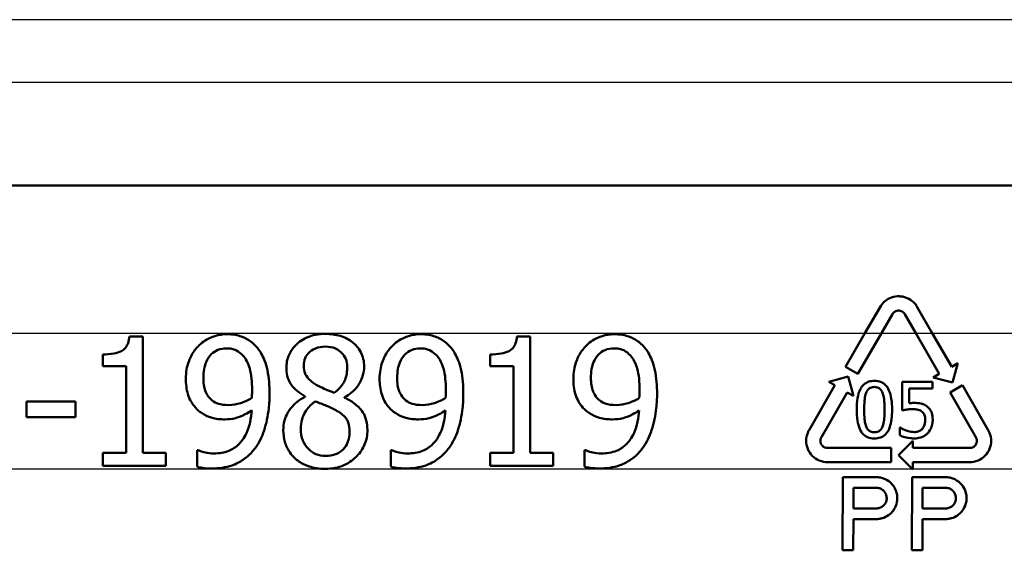
# Paper-space layout 'DF_1' of a CAD drawing. Units: millimetres. Extents: x 0 to 2100, y 0 to 4099.
# Drawn here: x 1137 to 1163, y 1487 to 1501 of the extents above; entities that cross this region are included whole.
import ezdxf

# ---------------------------------------------------------------- set-up
doc = ezdxf.new("R2010")
doc.units = ezdxf.units.MM
doc.header["$LTSCALE"] = 10
doc.layers.add('Visible Edges(ISO)', color=7, linetype='Continuous', lineweight=50)
doc.layers.add('Visible Tangent Edges(ISO)', color=7, linetype='Continuous', lineweight=25)

psp = doc.layouts.new('DF_1')

# ---------------------------------------------------------------- linework, layer by layer
at = {"layer": 'Visible Edges(ISO)'}
for p, q in [((1198.483, 1496.4535), (1084.6106, 1496.4535)), ((1160.1166, 1493.1633), (1159.7068, 1492.4535)), ((1161.5332, 1492.4535), (1161.1234, 1493.1633)), ((1160.1542, 1492.4535), (1160.4522, 1492.9696)), ((1160.7878, 1492.9696), (1161.0858, 1492.4535)), ((1139.764, 1492.3659), (1140.1271, 1492.3659)), ((1140.1271, 1489.2119), (1140.1271, 1492.3659)), ((1150.2697, 1492.3659), (1150.6328, 1492.3659)), ((1150.6328, 1489.2119), (1150.6328, 1492.3659)), ((1159.1821, 1491.5446), (1159.7068, 1492.4535)), ((1160.1542, 1492.4535), (1159.5176, 1491.3509)), ((1161.7223, 1491.3509), (1161.0858, 1492.4535)), ((1161.5332, 1492.4535), (1162.0579, 1491.5446)), ((1139.0408, 1491.878), (1139.0408, 1491.5575)), ((1149.5465, 1491.878), (1149.5465, 1491.5575)), ((1139.6761, 1491.5575), (1139.0408, 1491.5575)), ((1139.6761, 1491.5575), (1139.6761, 1489.2119)), ((1150.1818, 1491.5575), (1149.5465, 1491.5575)), ((1150.1818, 1491.5575), (1150.1818, 1489.2119)), ((1159.5176, 1491.3509), (1159.1821, 1491.5446)), ((1162.0579, 1491.5446), (1162.2257, 1491.6415)), ((1162.2257, 1491.6415), (1162.0839, 1491.1122)), ((1158.7236, 1491.1381), (1159.253, 1491.28)), ((1159.253, 1491.28), (1159.3948, 1490.7506)), ((1161.5545, 1491.254), (1161.7223, 1491.3509)), ((1162.0839, 1491.1122), (1161.5545, 1491.254)), ((1158.1897, 1489.8258), (1158.8914, 1491.0413)), ((1158.8914, 1491.0413), (1158.7236, 1491.1381)), ((1160.7119, 1491.1305), (1161.5348, 1491.1305)), ((1160.7119, 1491.1305), (1160.7119, 1490.3574)), ((1160.9052, 1490.5543), (1160.9052, 1490.9542)), ((1161.5348, 1490.9542), (1160.9052, 1490.9542)), ((1161.5348, 1490.9542), (1161.5348, 1491.1305)), ((1162.013, 1490.8475), (1162.3485, 1491.0413)), ((1162.3485, 1491.0413), (1163.0503, 1489.8258)), ((1144.529, 1490.7379), (1144.529, 1490.7237)), ((1145.5955, 1490.7038), (1145.5955, 1490.718)), ((1159.227, 1490.8475), (1158.5253, 1489.632)), ((1159.3948, 1490.7506), (1159.227, 1490.8475)), ((1162.7147, 1489.632), (1162.013, 1490.8475)), ((1136.976, 1490.5989), (1138.3005, 1490.5989)), ((1136.976, 1490.5989), (1136.976, 1490.1734)), ((1138.3005, 1490.1734), (1138.3005, 1490.5989)), ((1138.3005, 1490.1734), (1136.976, 1490.1734)), ((1160.6499, 1489.8967), (1160.6499, 1489.684)), ((1160.6499, 1489.8967), (1160.6645, 1489.8967)), ((1158.6931, 1489.3414), (1160.4213, 1489.3414)), ((1160.4213, 1488.9539), (1160.4213, 1489.3414)), ((1160.615, 1489.1477), (1161.0025, 1489.5352)), ((1161.0025, 1489.3414), (1161.0025, 1489.5352)), ((1161.0025, 1489.3414), (1162.5469, 1489.3414)), ((1139.0408, 1489.2119), (1139.6761, 1489.2119)), ((1139.0408, 1489.2119), (1139.0408, 1488.8545)), ((1140.1271, 1489.2119), (1140.7482, 1489.2119)), ((1140.7482, 1488.8545), (1140.7482, 1489.2119)), ((1141.5991, 1489.2857), (1141.6218, 1489.2857)), ((1141.5991, 1489.2857), (1141.5991, 1488.8347)), ((1146.852, 1489.2857), (1146.8747, 1489.2857)), ((1146.852, 1489.2857), (1146.852, 1488.8347)), ((1149.5465, 1489.2119), (1150.1818, 1489.2119)), ((1149.5465, 1489.2119), (1149.5465, 1488.8545)), ((1150.6328, 1489.2119), (1151.2539, 1489.2119)), ((1151.2539, 1488.8545), (1151.2539, 1489.2119)), ((1152.1048, 1489.2857), (1152.1275, 1489.2857)), ((1152.1048, 1489.2857), (1152.1048, 1488.8347)), ((1160.9998, 1488.7629), (1160.615, 1489.1477)), ((1140.7482, 1488.8545), (1139.0408, 1488.8545)), ((1151.2539, 1488.8545), (1149.5465, 1488.8545)), ((1160.4213, 1488.9539), (1158.6931, 1488.9539)), ((1160.9998, 1488.7629), (1161.0025, 1488.7602)), ((1161.0025, 1488.7629), (1161.0025, 1488.9539)), ((1162.5469, 1488.9539), (1161.0025, 1488.9539)), ((1161.0025, 1488.7602), (1161.0025, 1488.7629)), ((1159.1076, 1488.5512), (1159.1023, 1486.5671)), ((1160.0183, 1488.5488), (1159.1076, 1488.5512)), ((1160.9836, 1488.5512), (1160.9783, 1486.5671)), ((1161.8949, 1488.5488), (1160.9836, 1488.5512)), ((1159.3925, 1487.703), (1159.394, 1488.2626)), ((1159.394, 1488.2626), (1160.0175, 1488.2609)), ((1161.269, 1487.703), (1161.2705, 1488.2626)), ((1161.2705, 1488.2626), (1161.8941, 1488.2609)), ((1160.016, 1487.7013), (1159.3925, 1487.703)), ((1161.8926, 1487.7013), (1161.269, 1487.703)), ((1159.3894, 1486.5663), (1159.3917, 1487.4151)), ((1159.3917, 1487.4151), (1160.0153, 1487.4134)), ((1161.266, 1486.5663), (1161.2682, 1487.4151)), ((1161.2682, 1487.4151), (1161.8918, 1487.4134)), ((1159.1023, 1486.5671), (1159.3894, 1486.5663)), ((1160.9783, 1486.5671), (1161.266, 1486.5663))]:
    psp.add_line(p, q, dxfattribs=at)
for points, knots in [([(1161.1234, 1493.1633), (1161.1189, 1493.171), (1161.1143, 1493.1786), (1161.0653, 1493.2552), (1161.0077, 1493.3129), (1160.8854, 1493.3943), (1160.8225, 1493.4218), (1160.7205, 1493.4464), (1160.6839, 1493.4516), (1160.6421, 1493.4536), (1160.6375, 1493.4537), (1160.6306, 1493.4539), (1160.6283, 1493.4539), (1160.6242, 1493.454), (1160.6226, 1493.454), (1160.6191, 1493.454), (1160.6173, 1493.454), (1160.613, 1493.4539), (1160.6106, 1493.4539), (1160.6028, 1493.4537), (1160.5975, 1493.4536), (1160.5193, 1493.4498), (1160.4462, 1493.4326), (1160.3264, 1493.3774), (1160.279, 1493.3469), (1160.189, 1493.2677), (1160.1485, 1493.2185), (1160.1166, 1493.1633)], [0, 0, 0, 0, 0.00289045, 0.00289045, 0.02977459, 0.02977459, 0.05281227, 0.05281227, 0.06512691, 0.06512691, 0.06664881, 0.06664881, 0.06741248, 0.06741248, 0.06796801, 0.06796801, 0.06856243, 0.06856243, 0.06935701, 0.06935701, 0.07111291, 0.07111291, 0.09494859, 0.09494859, 0.11225697, 0.11225697, 0.13139865, 0.13139865, 0.13139865, 0.13139865]), ([(1160.4522, 1492.9696), (1160.4537, 1492.9721), (1160.4552, 1492.9746), (1160.4696, 1492.9971), (1160.4858, 1493.0143), (1160.516, 1493.0369), (1160.5285, 1493.0441), (1160.5634, 1493.0595), (1160.5864, 1493.0649), (1160.6115, 1493.0663), (1160.6135, 1493.0664), (1160.6163, 1493.0664), (1160.6171, 1493.0664), (1160.6185, 1493.0665), (1160.619, 1493.0665), (1160.6202, 1493.0665), (1160.6208, 1493.0665), (1160.6222, 1493.0665), (1160.623, 1493.0664), (1160.6254, 1493.0664), (1160.6271, 1493.0663), (1160.6498, 1493.0653), (1160.6704, 1493.0609), (1160.7087, 1493.0462), (1160.7263, 1493.0359), (1160.7602, 1493.0084), (1160.7758, 1492.9904), (1160.7878, 1492.9696)], [0, 0, 0, 0, 0.000884298, 0.000884298, 0.008060436, 0.008060436, 0.012577802, 0.012577802, 0.020136933, 0.020136933, 0.02080674, 0.02080674, 0.021065026, 0.021065026, 0.021250532, 0.021250532, 0.02144682, 0.02144682, 0.021705434, 0.021705434, 0.022262135, 0.022262135, 0.029206885, 0.029206885, 0.035928957, 0.035928957, 0.043592287, 0.043592287, 0.043592287, 0.043592287]), ([(1139.764, 1492.3659), (1139.7591, 1492.3038), (1139.7482, 1492.2402), (1139.711, 1492.1357), (1139.6886, 1492.0925), (1139.6219, 1492.0114), (1139.5834, 1491.9859), (1139.4864, 1491.9347), (1139.4125, 1491.9142), (1139.2448, 1491.8838), (1139.1394, 1491.878), (1139.0408, 1491.878)], [-0.084655072, -0.084655072, -0.084655072, -0.084655072, -0.072142176, -0.072142176, -0.062388403, -0.062388403, -0.051071181, -0.051071181, -0.029608227, -0.029608227, 0, 0, 0, 0]), ([(1142.4075, 1492.4255), (1142.2965, 1492.4255), (1142.1881, 1492.4083), (1141.9984, 1492.3495), (1141.8874, 1492.3056), (1141.7224, 1492.1909), (1141.6711, 1492.1465), (1141.6247, 1492.0964)], [-0.11077313, -0.11077313, -0.11077313, -0.11077313, -0.06029601, -0.06029601, -0.02048333, -0.02048333, 0, 0, 0, 0]), ([(1143.1846, 1492.1106), (1143.1117, 1492.1878), (1143.0286, 1492.2517), (1142.858, 1492.343), (1142.7587, 1492.3839), (1142.5551, 1492.4198), (1142.4813, 1492.4255), (1142.4075, 1492.4255)], [-0.11056067, -0.11056067, -0.11056067, -0.11056067, -0.06205392, -0.06205392, -0.02217001, -0.02217001, 0, 0, 0, 0]), ([(1145.0764, 1492.434), (1144.9871, 1492.434), (1144.8977, 1492.4265), (1144.7286, 1492.3931), (1144.6496, 1492.3688), (1144.4272, 1492.269), (1144.3265, 1492.1826), (1144.1861, 1492.0367), (1144.1266, 1491.9492), (1144.0409, 1491.7423), (1144.0213, 1491.6288), (1144.0213, 1491.5122)], [-0.12653077, -0.12653077, -0.12653077, -0.12653077, -0.11059395, -0.11059395, -0.09581259, -0.09581259, -0.06718632, -0.06718632, -0.03498256, -0.03498256, 0, 0, 0, 0]), ([(1146.1287, 1491.5434), (1146.1287, 1491.6139), (1146.1217, 1491.684), (1146.0908, 1491.8179), (1146.0681, 1491.8803), (1145.9722, 1492.0644), (1145.8854, 1492.1474), (1145.7272, 1492.2794), (1145.613, 1492.3387), (1145.3553, 1492.4181), (1145.2153, 1492.434), (1145.0764, 1492.434)], [-0.12590124, -0.12590124, -0.12590124, -0.12590124, -0.11458007, -0.11458007, -0.10383716, -0.10383716, -0.08120836, -0.08120836, -0.04183413, -0.04183413, 0, 0, 0, 0]), ([(1147.6603, 1492.4255), (1147.5492, 1492.4255), (1147.4404, 1492.4082), (1147.2501, 1492.3491), (1147.1389, 1492.305), (1146.9745, 1492.1903), (1146.9236, 1492.1461), (1146.8775, 1492.0964)], [-0.11127976, -0.11127976, -0.11127976, -0.11127976, -0.06050815, -0.06050815, -0.0204118, -0.0204118, 0, 0, 0, 0]), ([(1148.4375, 1492.1106), (1148.3642, 1492.1882), (1148.2808, 1492.2522), (1148.1087, 1492.344), (1148.009, 1492.3846), (1147.8066, 1492.4199), (1147.7335, 1492.4255), (1147.6603, 1492.4255)], [-0.11046493, -0.11046493, -0.11046493, -0.11046493, -0.06232664, -0.06232664, -0.02218021, -0.02218021, 0, 0, 0, 0]), ([(1150.2697, 1492.3659), (1150.2648, 1492.3047), (1150.2542, 1492.2423), (1150.2179, 1492.1383), (1150.1957, 1492.0948), (1150.1288, 1492.0122), (1150.0899, 1491.9866), (1149.9927, 1491.9345), (1149.9161, 1491.9136), (1149.7475, 1491.8836), (1149.6438, 1491.878), (1149.5465, 1491.878)], [-0.083936088, -0.083936088, -0.083936088, -0.083936088, -0.072374909, -0.072374909, -0.063155646, -0.063155646, -0.052205509, -0.052205509, -0.029714052, -0.029714052, 0, 0, 0, 0]), ([(1152.9132, 1492.4255), (1152.8014, 1492.4255), (1152.692, 1492.408), (1152.5005, 1492.3481), (1152.3892, 1492.3039), (1152.2253, 1492.1885), (1152.1756, 1492.1452), (1152.1303, 1492.0964)], [-0.11365451, -0.11365451, -0.11365451, -0.11365451, -0.06136204, -0.06136204, -0.02022599, -0.02022599, 0, 0, 0, 0]), ([(1153.6903, 1492.1106), (1153.6163, 1492.189), (1153.5321, 1492.2533), (1153.3573, 1492.346), (1153.2567, 1492.386), (1153.0562, 1492.4201), (1152.9847, 1492.4255), (1152.9132, 1492.4255)], [-0.11100073, -0.11100073, -0.11100073, -0.11100073, -0.06311217, -0.06311217, -0.02219696, -0.02219696, 0, 0, 0, 0]), ([(1141.6247, 1492.0964), (1141.5452, 1492.0126), (1141.4807, 1491.918), (1141.3858, 1491.7263), (1141.3411, 1491.6136), (1141.3019, 1491.383), (1141.2957, 1491.3002), (1141.2957, 1491.2172)], [-0.12338685, -0.12338685, -0.12338685, -0.12338685, -0.07017088, -0.07017088, -0.0248963, -0.0248963, 0, 0, 0, 0]), ([(1141.7722, 1491.237), (1141.7722, 1491.3182), (1141.7777, 1491.4008), (1141.804, 1491.5498), (1141.8227, 1491.6181), (1141.8916, 1491.7761), (1141.9414, 1491.8376), (1142.0366, 1491.9315), (1142.0949, 1491.9707), (1142.2386, 1492.0296), (1142.321, 1492.0426), (1142.4046, 1492.0426)], [-0.092711427, -0.092711427, -0.092711427, -0.092711427, -0.077938045, -0.077938045, -0.065192443, -0.065192443, -0.046580701, -0.046580701, -0.025099578, -0.025099578, 0, 0, 0, 0]), ([(1142.4046, 1492.0426), (1142.4503, 1492.0426), (1142.4956, 1492.0383), (1142.5738, 1492.0218), (1142.6191, 1492.0095), (1142.7329, 1491.9536), (1142.7932, 1491.9008), (1142.8443, 1491.844)], [-0.058058022, -0.058058022, -0.058058022, -0.058058022, -0.038010156, -0.038010156, -0.022932743, -0.022932743, 0, 0, 0, 0]), ([(1143.5647, 1490.8144), (1143.5647, 1491.0216), (1143.5508, 1491.244), (1143.4634, 1491.6511), (1143.3988, 1491.7945), (1143.296, 1491.9753), (1143.2449, 1492.0466), (1143.1846, 1492.1106)], [-0.098253112, -0.098253112, -0.098253112, -0.098253112, -0.062412184, -0.062412184, -0.026374021, -0.026374021, 0, 0, 0, 0]), ([(1144.4922, 1491.5661), (1144.4922, 1491.6388), (1144.5033, 1491.7109), (1144.5544, 1491.8334), (1144.5874, 1491.8821), (1144.6648, 1491.9587), (1144.7219, 1492.0055), (1144.8918, 1492.0745), (1144.9825, 1492.0879), (1145.0736, 1492.0879)], [-0.13031045, -0.13031045, -0.13031045, -0.13031045, -0.08913507, -0.08913507, -0.05516984, -0.05516984, -0.02743347, -0.02743347, 0, 0, 0, 0]), ([(1145.0736, 1492.0879), (1145.1688, 1492.0879), (1145.2651, 1492.0744), (1145.4361, 1492.0018), (1145.488, 1491.9552), (1145.5653, 1491.8755), (1145.6024, 1491.8204), (1145.657, 1491.6878), (1145.6692, 1491.6135), (1145.6692, 1491.5377)], [-0.06992669, -0.06992669, -0.06992669, -0.06992669, -0.0561362, -0.0561362, -0.043041938, -0.043041938, -0.022755965, -0.022755965, 0, 0, 0, 0]), ([(1146.8775, 1492.0964), (1146.7979, 1492.0125), (1146.7333, 1491.9176), (1146.6379, 1491.7246), (1146.5934, 1491.6116), (1146.5547, 1491.3819), (1146.5485, 1491.2996), (1146.5485, 1491.2172)], [-0.12264183, -0.12264183, -0.12264183, -0.12264183, -0.06991712, -0.06991712, -0.02472312, -0.02472312, 0, 0, 0, 0]), ([(1147.025, 1491.237), (1147.025, 1491.3175), (1147.0304, 1491.3994), (1147.0562, 1491.5472), (1147.0746, 1491.615), (1147.1418, 1491.7714), (1147.1906, 1491.8336), (1147.2875, 1491.9301), (1147.3461, 1491.9697), (1147.4904, 1492.0294), (1147.5734, 1492.0426), (1147.6575, 1492.0426)], [-0.095647829, -0.095647829, -0.095647829, -0.095647829, -0.08011517, -0.08011517, -0.066690399, -0.066690399, -0.047235786, -0.047235786, -0.025492124, -0.025492124, 0, 0, 0, 0]), ([(1147.6575, 1492.0426), (1147.703, 1492.0426), (1147.7482, 1492.0383), (1147.8258, 1492.022), (1147.8711, 1492.0098), (1147.9852, 1491.954), (1148.0457, 1491.9011), (1148.0971, 1491.844)], [-0.058852226, -0.058852226, -0.058852226, -0.058852226, -0.038402387, -0.038402387, -0.023179421, -0.023179421, 0, 0, 0, 0]), ([(1148.8175, 1490.8144), (1148.8175, 1491.0223), (1148.8035, 1491.2454), (1148.7155, 1491.6537), (1148.6503, 1491.7976), (1148.5475, 1491.9771), (1148.4969, 1492.0475), (1148.4375, 1492.1106)], [-0.098169835, -0.098169835, -0.098169835, -0.098169835, -0.062276973, -0.062276973, -0.026164769, -0.026164769, 0, 0, 0, 0]), ([(1152.1303, 1492.0964), (1152.0505, 1492.0122), (1151.9855, 1491.9168), (1151.8885, 1491.7197), (1151.8448, 1491.6061), (1151.8073, 1491.3787), (1151.8013, 1491.298), (1151.8013, 1491.2172)], [-0.12046895, -0.12046895, -0.12046895, -0.12046895, -0.06917738, -0.06917738, -0.02425345, -0.02425345, 0, 0, 0, 0]), ([(1152.2778, 1491.237), (1152.2778, 1491.3158), (1152.283, 1491.3958), (1152.3076, 1491.5407), (1152.3252, 1491.6073), (1152.3743, 1491.7259), (1152.4139, 1491.8024), (1152.5358, 1491.9267), (1152.5948, 1491.9674), (1152.7408, 1492.0291), (1152.8251, 1492.0426), (1152.9103, 1492.0426)], [-0.15393994, -0.15393994, -0.15393994, -0.15393994, -0.11407812, -0.11407812, -0.07947315, -0.07947315, -0.04883993, -0.04883993, -0.02644522, -0.02644522, 0, 0, 0, 0]), ([(1152.9103, 1492.0426), (1152.9555, 1492.0426), (1153.0004, 1492.0384), (1153.0842, 1492.0209), (1153.1271, 1492.0081), (1153.2368, 1491.9549), (1153.2979, 1491.9019), (1153.3499, 1491.844)], [-0.053037112, -0.053037112, -0.053037112, -0.053037112, -0.037579453, -0.037579453, -0.023738851, -0.023738851, 0, 0, 0, 0]), ([(1154.0704, 1490.8144), (1154.0704, 1491.0238), (1154.0562, 1491.2484), (1153.9667, 1491.6591), (1153.9003, 1491.8038), (1153.7976, 1491.9809), (1153.748, 1492.0493), (1153.6903, 1492.1106)], [-0.098093168, -0.098093168, -0.098093168, -0.098093168, -0.062039327, -0.062039327, -0.025732808, -0.025732808, 0, 0, 0, 0]), ([(1142.8443, 1491.844), (1142.8858, 1491.8004), (1142.9198, 1491.7499), (1142.9851, 1491.6254), (1143.0098, 1491.5529), (1143.0752, 1491.3282), (1143.091, 1491.1216), (1143.091, 1490.9194)], [-0.095019863, -0.095019863, -0.095019863, -0.095019863, -0.080292676, -0.080292676, -0.060661284, -0.060661284, 0, 0, 0, 0]), ([(1148.0971, 1491.844), (1148.1386, 1491.8005), (1148.1726, 1491.7499), (1148.238, 1491.6254), (1148.2626, 1491.5529), (1148.3281, 1491.3282), (1148.3439, 1491.1216), (1148.3439, 1490.9194)], [-0.095022317, -0.095022317, -0.095022317, -0.095022317, -0.080288448, -0.080288448, -0.06066992, -0.06066992, 0, 0, 0, 0]), ([(1153.3499, 1491.844), (1153.3913, 1491.8006), (1153.4254, 1491.7501), (1153.4978, 1491.6121), (1153.5222, 1491.5297), (1153.5809, 1491.3282), (1153.5967, 1491.1217), (1153.5967, 1490.9194)], [-0.079263056, -0.079263056, -0.079263056, -0.079263056, -0.072054365, -0.072054365, -0.060704399, -0.060704399, 0, 0, 0, 0]), ([(1144.0213, 1491.5122), (1144.0213, 1491.4441), (1144.0275, 1491.3757), (1144.0555, 1491.2486), (1144.0758, 1491.1903), (1144.1291, 1491.0884), (1144.1851, 1490.9956), (1144.3798, 1490.8316), (1144.4537, 1490.7818), (1144.529, 1490.7379)], [-0.1996262, -0.1996262, -0.1996262, -0.1996262, -0.13513867, -0.13513867, -0.07646253, -0.07646253, -0.02623124, -0.02623124, 0, 0, 0, 0]), ([(1144.8269, 1491.0555), (1144.7538, 1491.0976), (1144.6831, 1491.1487), (1144.5706, 1491.2702), (1144.5442, 1491.322), (1144.5028, 1491.4241), (1144.4922, 1491.4948), (1144.4922, 1491.5661)], [-0.045233774, -0.045233774, -0.045233774, -0.045233774, -0.033060658, -0.033060658, -0.021371531, -0.021371531, 0, 0, 0, 0]), ([(1145.6692, 1491.5377), (1145.6692, 1491.4198), (1145.6526, 1491.3024), (1145.5936, 1491.1481), (1145.5766, 1491.1154), (1145.4987, 1490.9896), (1145.4106, 1490.9061), (1145.3204, 1490.8371)], [-0.069692967, -0.069692967, -0.069692967, -0.069692967, -0.04434795, -0.04434795, -0.034176098, -0.034176098, 0, 0, 0, 0]), ([(1145.5955, 1490.718), (1145.664, 1490.7526), (1145.7286, 1490.7938), (1145.8447, 1490.8892), (1145.8953, 1490.9419), (1146.0059, 1491.0899), (1146.0644, 1491.2026), (1146.1181, 1491.3934), (1146.1287, 1491.4677), (1146.1287, 1491.5434)], [-0.10929644, -0.10929644, -0.10929644, -0.10929644, -0.08385845, -0.08385845, -0.05950749, -0.05950749, -0.02270658, -0.02270658, 0, 0, 0, 0]), ([(1141.2957, 1491.2172), (1141.2957, 1491.0772), (1141.3105, 1490.9338), (1141.3966, 1490.6494), (1141.4628, 1490.5479), (1141.5637, 1490.4211), (1141.6167, 1490.3694), (1141.6757, 1490.3238)], [-0.072030757, -0.072030757, -0.072030757, -0.072030757, -0.048616432, -0.048616432, -0.022377492, -0.022377492, 0, 0, 0, 0]), ([(1142.0104, 1490.6272), (1141.97, 1490.6603), (1141.9337, 1490.6976), (1141.8722, 1490.7807), (1141.8477, 1490.8251), (1141.8044, 1490.9343), (1141.7722, 1491.0433), (1141.7722, 1491.237)], [-0.14860895, -0.14860895, -0.14860895, -0.14860895, -0.10286525, -0.10286525, -0.05813197, -0.05813197, 0, 0, 0, 0]), ([(1146.5485, 1491.2172), (1146.5485, 1491.0762), (1146.5635, 1490.9318), (1146.6506, 1490.6472), (1146.7169, 1490.5461), (1146.8175, 1490.4202), (1146.8701, 1490.3689), (1146.9286, 1490.3238)], [-0.072065642, -0.072065642, -0.072065642, -0.072065642, -0.048473291, -0.048473291, -0.022285307, -0.022285307, 0, 0, 0, 0]), ([(1147.2632, 1490.6272), (1147.2228, 1490.6603), (1147.1866, 1490.6976), (1147.1165, 1490.7923), (1147.0946, 1490.8401), (1147.0394, 1490.9794), (1147.025, 1491.1078), (1147.025, 1491.237)], [-0.059995883, -0.059995883, -0.059995883, -0.059995883, -0.050570582, -0.050570582, -0.038766499, -0.038766499, 0, 0, 0, 0]), ([(1151.8013, 1491.2172), (1151.8013, 1491.0738), (1151.8169, 1490.927), (1151.9063, 1490.6413), (1151.9733, 1490.541), (1152.0726, 1490.418), (1152.1243, 1490.3679), (1152.1814, 1490.3238)], [-0.071701421, -0.071701421, -0.071701421, -0.071701421, -0.047964669, -0.047964669, -0.022057721, -0.022057721, 0, 0, 0, 0]), ([(1152.5161, 1490.6272), (1152.4758, 1490.6602), (1152.4395, 1490.6975), (1152.3693, 1490.7923), (1152.3474, 1490.8401), (1152.2923, 1490.9792), (1152.2778, 1491.1076), (1152.2778, 1491.237)], [-0.060131228, -0.060131228, -0.060131228, -0.060131228, -0.05065757, -0.05065757, -0.038823919, -0.038823919, 0, 0, 0, 0]), ([(1159.9631, 1491.1609), (1159.9124, 1491.1609), (1159.8612, 1491.1548), (1159.7658, 1491.125), (1159.7227, 1491.1026), (1159.6336, 1491.0285), (1159.6026, 1490.9798), (1159.5435, 1490.8688), (1159.5199, 1490.7798), (1159.4887, 1490.5925), (1159.483, 1490.4829), (1159.483, 1490.3793)], [-0.088828989, -0.088828989, -0.088828989, -0.088828989, -0.078895239, -0.078895239, -0.069451633, -0.069451633, -0.057028152, -0.057028152, -0.031092611, -0.031092611, 0, 0, 0, 0]), ([(1160.442, 1490.3805), (1160.442, 1490.4785), (1160.4366, 1490.5807), (1160.4088, 1490.7542), (1160.3893, 1490.8327), (1160.3294, 1490.9692), (1160.2977, 1491.0113), (1160.237, 1491.0765), (1160.1965, 1491.1051), (1160.0914, 1491.151), (1160.0271, 1491.1609), (1159.9631, 1491.1609)], [-0.077208094, -0.077208094, -0.077208094, -0.077208094, -0.061447922, -0.061447922, -0.0488948, -0.0488948, -0.037125076, -0.037125076, -0.020974749, -0.020974749, 0, 0, 0, 0]), ([(1143.091, 1490.9194), (1143.091, 1490.8769), (1143.0903, 1490.8328), (1143.088, 1490.7856), (1143.0855, 1490.734), (1143.0825, 1490.6981)], [-0.10687372, -0.10687372, -0.10687372, -0.10687372, -0.01077902, -0.01077902, 0, 0, 0, 0]), ([(1145.3204, 1490.8371), (1145.2013, 1490.8759), (1145.091, 1490.9265), (1144.9856, 1490.9752), (1144.8888, 1491.0208), (1144.8269, 1491.0555)], [-0.036027218, -0.036027218, -0.036027218, -0.036027218, -0.021354211, -0.021354211, 0, 0, 0, 0]), ([(1148.3439, 1490.9194), (1148.3439, 1490.8769), (1148.3431, 1490.8328), (1148.3408, 1490.7856), (1148.3383, 1490.734), (1148.3354, 1490.6981)], [-0.10687511, -0.10687511, -0.10687511, -0.10687511, -0.01077987, -0.01077987, 0, 0, 0, 0]), ([(1153.5967, 1490.9194), (1153.5967, 1490.8769), (1153.5959, 1490.8328), (1153.5934, 1490.7797), (1153.591, 1490.7322), (1153.5882, 1490.6981)], [-0.051111959, -0.051111959, -0.051111959, -0.051111959, -0.010252153, -0.010252153, 0, 0, 0, 0]), ([(1159.7395, 1490.8363), (1159.7533, 1490.8709), (1159.7717, 1490.9032), (1159.8208, 1490.9552), (1159.8447, 1490.9683), (1159.894, 1490.9894), (1159.9289, 1490.9943), (1159.9631, 1490.9943)], [-0.02353997, -0.02353997, -0.02353997, -0.02353997, -0.017311385, -0.017311385, -0.011227362, -0.011227362, 0, 0, 0, 0]), ([(1159.9631, 1490.9943), (1159.9973, 1490.9943), (1160.0323, 1490.9894), (1160.0786, 1490.9692), (1160.1028, 1490.9565), (1160.1519, 1490.9039), (1160.1697, 1490.8725), (1160.1831, 1490.8387)], [-0.047757218, -0.047757218, -0.047757218, -0.047757218, -0.022555893, -0.022555893, -0.011034404, -0.011034404, 0, 0, 0, 0]), ([(1142.4557, 1490.5053), (1142.3419, 1490.5053), (1142.2435, 1490.519), (1142.1163, 1490.5565), (1142.0605, 1490.5865), (1142.0104, 1490.6272)], [-0.039823939, -0.039823939, -0.039823939, -0.039823939, -0.019364637, -0.019364637, 0, 0, 0, 0]), ([(1143.0825, 1490.6981), (1143.0377, 1490.668), (1142.9905, 1490.6418), (1142.876, 1490.5888), (1142.8173, 1490.5693), (1142.6746, 1490.5261), (1142.5649, 1490.5053), (1142.4557, 1490.5053)], [-0.053768265, -0.053768265, -0.053768265, -0.053768265, -0.044784955, -0.044784955, -0.032789788, -0.032789788, 0, 0, 0, 0]), ([(1143.179, 1489.3452), (1143.283, 1489.4865), (1143.359, 1489.6473), (1143.4782, 1490.0026), (1143.5198, 1490.2113), (1143.5576, 1490.5442), (1143.5647, 1490.6792), (1143.5647, 1490.8144)], [-0.15331531, -0.15331531, -0.15331531, -0.15331531, -0.10052282, -0.10052282, -0.04055588, -0.04055588, 0, 0, 0, 0]), ([(1144.529, 1490.7237), (1144.4504, 1490.6851), (1144.3755, 1490.6393), (1144.2425, 1490.5337), (1144.1848, 1490.4759), (1144.0869, 1490.3479), (1144.0136, 1490.2367), (1143.9473, 1489.9972), (1143.9363, 1489.9102), (1143.9363, 1489.8217)], [-0.17790984, -0.17790984, -0.17790984, -0.17790984, -0.12454144, -0.12454144, -0.07455319, -0.07455319, -0.02652692, -0.02652692, 0, 0, 0, 0]), ([(1146.2166, 1489.8302), (1146.2166, 1489.9176), (1146.208, 1490.0057), (1146.1672, 1490.1664), (1146.1378, 1490.2385), (1146.029, 1490.4117), (1145.9354, 1490.4949), (1145.7734, 1490.613), (1145.6855, 1490.6622), (1145.5955, 1490.7038)], [-0.10031127, -0.10031127, -0.10031127, -0.10031127, -0.07924682, -0.07924682, -0.06033391, -0.06033391, -0.02986754, -0.02986754, 0, 0, 0, 0]), ([(1147.7085, 1490.5053), (1147.5934, 1490.5053), (1147.4958, 1490.5193), (1147.3697, 1490.5562), (1147.3137, 1490.5863), (1147.2632, 1490.6272)], [-0.039759553, -0.039759553, -0.039759553, -0.039759553, -0.019598976, -0.019598976, 0, 0, 0, 0]), ([(1148.3354, 1490.6981), (1148.2905, 1490.6679), (1148.2433, 1490.6418), (1148.1288, 1490.5888), (1148.0701, 1490.5693), (1147.9274, 1490.5261), (1147.8178, 1490.5053), (1147.7085, 1490.5053)], [-0.054300979, -0.054300979, -0.054300979, -0.054300979, -0.045233654, -0.045233654, -0.033118745, -0.033118745, 0, 0, 0, 0]), ([(1148.4318, 1489.3452), (1148.5361, 1489.487), (1148.6124, 1489.6484), (1148.7318, 1490.0054), (1148.7734, 1490.215), (1148.8106, 1490.5475), (1148.8175, 1490.6809), (1148.8175, 1490.8144)], [-0.1536679, -0.1536679, -0.1536679, -0.1536679, -0.10040699, -0.10040699, -0.0400584, -0.0400584, 0, 0, 0, 0]), ([(1152.9614, 1490.5053), (1152.8431, 1490.5053), (1152.747, 1490.5201), (1152.6242, 1490.5554), (1152.5673, 1490.5856), (1152.5161, 1490.6272)], [-0.039499627, -0.039499627, -0.039499627, -0.039499627, -0.020192251, -0.020192251, 0, 0, 0, 0]), ([(1153.5882, 1490.6981), (1153.5433, 1490.6679), (1153.496, 1490.6417), (1153.3816, 1490.5888), (1153.3229, 1490.5693), (1153.1802, 1490.526), (1153.0706, 1490.5053), (1152.9614, 1490.5053)], [-0.055523608, -0.055523608, -0.055523608, -0.055523608, -0.046263921, -0.046263921, -0.03387523, -0.03387523, 0, 0, 0, 0]), ([(1153.6846, 1489.3452), (1153.7896, 1489.4878), (1153.8663, 1489.6505), (1153.9861, 1490.0112), (1154.0276, 1490.2224), (1154.0638, 1490.5542), (1154.0704, 1490.6842), (1154.0704, 1490.8144)], [-0.15441132, -0.15441132, -0.15441132, -0.15441132, -0.10017892, -0.10017892, -0.03905728, -0.03905728, 0, 0, 0, 0]), ([(1159.6872, 1490.3793), (1159.6872, 1490.5313), (1159.6958, 1490.6239), (1159.7065, 1490.72), (1159.7181, 1490.7824), (1159.7395, 1490.8363)], [-0.029130725, -0.029130725, -0.029130725, -0.029130725, -0.017607069, -0.017607069, 0, 0, 0, 0]), ([(1160.1831, 1490.8387), (1160.1877, 1490.8272), (1160.1918, 1490.8154), (1160.2154, 1490.7399), (1160.2236, 1490.6731), (1160.2316, 1490.5854), (1160.234, 1490.5471), (1160.2363, 1490.4883), (1160.2369, 1490.4671), (1160.2377, 1490.4242), (1160.2378, 1490.4023), (1160.2378, 1490.3805)], [-0.042136154, -0.042136154, -0.042136154, -0.042136154, -0.039303062, -0.039303062, -0.024199339, -0.024199339, -0.012877659, -0.012877659, -0.006548688, -0.006548688, 0, 0, 0, 0]), ([(1143.0797, 1490.3606), (1143.0658, 1490.1496), (1143.0258, 1489.9313), (1142.8684, 1489.5935), (1142.7908, 1489.5023), (1142.6554, 1489.3673), (1142.5632, 1489.3062), (1142.3318, 1489.2123), (1142.1956, 1489.1921), (1142.0586, 1489.1921)], [-0.12946871, -0.12946871, -0.12946871, -0.12946871, -0.09848159, -0.09848159, -0.07493901, -0.07493901, -0.04109884, -0.04109884, 0, 0, 0, 0]), ([(1142.3508, 1490.1167), (1142.448, 1490.1167), (1142.5448, 1490.1269), (1142.6984, 1490.1651), (1142.7874, 1490.1927), (1142.9648, 1490.2862), (1143.0234, 1490.3223), (1143.0797, 1490.3606)], [-0.12348083, -0.12348083, -0.12348083, -0.12348083, -0.06018902, -0.06018902, -0.02045214, -0.02045214, 0, 0, 0, 0]), ([(1144.4099, 1489.8558), (1144.4099, 1489.9465), (1144.4209, 1490.0364), (1144.4621, 1490.1781), (1144.4927, 1490.2627), (1144.6224, 1490.4555), (1144.7089, 1490.5378), (1144.8098, 1490.6045)], [-0.12303991, -0.12303991, -0.12303991, -0.12303991, -0.06979133, -0.06979133, -0.03639419, -0.03639419, 0, 0, 0, 0]), ([(1144.8098, 1490.6045), (1144.9099, 1490.5639), (1145.01, 1490.5235), (1145.1784, 1490.4573), (1145.2593, 1490.4227), (1145.3232, 1490.3862)], [-0.054932945, -0.054932945, -0.054932945, -0.054932945, -0.022169297, -0.022169297, 0, 0, 0, 0]), ([(1145.3232, 1490.3862), (1145.4288, 1490.329), (1145.5326, 1490.2612), (1145.6382, 1490.1482), (1145.6711, 1490.1028), (1145.7248, 1489.9567), (1145.7345, 1489.869), (1145.7345, 1489.7849)], [-0.091082438, -0.091082438, -0.091082438, -0.091082438, -0.046654488, -0.046654488, -0.025228518, -0.025228518, 0, 0, 0, 0]), ([(1148.3325, 1490.3606), (1148.3188, 1490.1516), (1148.2794, 1489.9358), (1148.1245, 1489.5985), (1148.0472, 1489.5066), (1147.9116, 1489.3697), (1147.8191, 1489.3078), (1147.5865, 1489.2126), (1147.4493, 1489.1921), (1147.3115, 1489.1921)], [-0.13064592, -0.13064592, -0.13064592, -0.13064592, -0.09985957, -0.09985957, -0.07607191, -0.07607191, -0.04175778, -0.04175778, 0, 0, 0, 0]), ([(1147.6036, 1490.1167), (1147.7012, 1490.1167), (1147.7983, 1490.1269), (1147.952, 1490.1654), (1148.0415, 1490.1931), (1148.2189, 1490.287), (1148.2768, 1490.3226), (1148.3325, 1490.3606)], [-0.12543404, -0.12543404, -0.12543404, -0.12543404, -0.06077336, -0.06077336, -0.02040127, -0.02040127, 0, 0, 0, 0]), ([(1153.5854, 1490.3606), (1153.5718, 1490.1541), (1153.5333, 1489.9419), (1153.3819, 1489.6055), (1153.3049, 1489.5125), (1153.1696, 1489.3737), (1153.0774, 1489.311), (1152.8435, 1489.2132), (1152.7042, 1489.1921), (1152.5643, 1489.1921)], [-0.13311615, -0.13311615, -0.13311615, -0.13311615, -0.10248284, -0.10248284, -0.07824387, -0.07824387, -0.04331232, -0.04331232, 0, 0, 0, 0]), ([(1152.8564, 1490.1167), (1152.9547, 1490.1167), (1153.0525, 1490.1271), (1153.2066, 1490.166), (1153.2969, 1490.194), (1153.4743, 1490.2886), (1153.5309, 1490.3235), (1153.5854, 1490.3606)], [-0.1297219, -0.1297219, -0.1297219, -0.1297219, -0.06205871, -0.06205871, -0.02029841, -0.02029841, 0, 0, 0, 0]), ([(1159.483, 1490.3793), (1159.483, 1490.2806), (1159.4884, 1490.1774), (1159.5162, 1490.0032), (1159.5357, 1489.9243), (1159.5948, 1489.7906), (1159.6257, 1489.7489), (1159.6878, 1489.6827), (1159.7284, 1489.6544), (1159.8339, 1489.6086), (1159.8988, 1489.5989), (1159.9631, 1489.5989)], [-0.080545288, -0.080545288, -0.080545288, -0.080545288, -0.063179606, -0.063179606, -0.049457517, -0.049457517, -0.03712255, -0.03712255, -0.021079682, -0.021079682, 0, 0, 0, 0]), ([(1159.7382, 1489.9271), (1159.708, 1490.0061), (1159.7, 1490.0822), (1159.6892, 1490.1991), (1159.6872, 1490.2957), (1159.6872, 1490.3793)], [-0.035038697, -0.035038697, -0.035038697, -0.035038697, -0.02505856, -0.02505856, 0, 0, 0, 0]), ([(1159.9631, 1489.5989), (1160.0177, 1489.5989), (1160.0725, 1489.6059), (1160.1706, 1489.6401), (1160.2128, 1489.6643), (1160.2984, 1489.7411), (1160.3294, 1489.7917), (1160.3844, 1489.9043), (1160.4058, 1489.9861), (1160.4274, 1490.1145), (1160.4329, 1490.1648), (1160.4404, 1490.2696), (1160.442, 1490.3254), (1160.442, 1490.3805)], [-0.092960833, -0.092960833, -0.092960833, -0.092960833, -0.080685646, -0.080685646, -0.069767694, -0.069767694, -0.055697108, -0.055697108, -0.031507287, -0.031507287, -0.016534847, -0.016534847, 0, 0, 0, 0]), ([(1160.2378, 1490.3805), (1160.2378, 1490.2345), (1160.2298, 1490.1476), (1160.2177, 1490.0425), (1160.2059, 1489.9782), (1160.1843, 1489.9234)], [-0.031887852, -0.031887852, -0.031887852, -0.031887852, -0.017874911, -0.017874911, 0, 0, 0, 0]), ([(1160.7119, 1490.3574), (1160.7428, 1490.3642), (1160.7787, 1490.3705), (1160.8569, 1490.3834), (1160.8945, 1490.3886), (1160.9608, 1490.3931), (1160.9846, 1490.3938), (1161.0085, 1490.3938)], [-0.031196322, -0.031196322, -0.031196322, -0.031196322, -0.021968863, -0.021968863, -0.007908276, -0.007908276, 0, 0, 0, 0]), ([(1161.0413, 1490.5628), (1161.0156, 1490.5628), (1160.9776, 1490.562), (1160.9261, 1490.5569), (1160.9156, 1490.5557), (1160.9052, 1490.5543)], [-0.017102535, -0.017102535, -0.017102535, -0.017102535, -0.00348719, -0.00348719, 0, 0, 0, 0]), ([(1161.0085, 1490.3938), (1161.0458, 1490.3938), (1161.0836, 1490.391), (1161.1633, 1490.3761), (1161.1916, 1490.365), (1161.2278, 1490.3451), (1161.2415, 1490.3357), (1161.254, 1490.3246)], [-0.020333553, -0.020333553, -0.020333553, -0.020333553, -0.013423599, -0.013423599, -0.005354508, -0.005354508, 0, 0, 0, 0]), ([(1161.389, 1490.4692), (1161.3525, 1490.4972), (1161.3131, 1490.5195), (1161.2538, 1490.5399), (1161.2117, 1490.553), (1161.1038, 1490.5618), (1161.0723, 1490.5628), (1161.0413, 1490.5628)], [-0.10036498, -0.10036498, -0.10036498, -0.10036498, -0.03586466, -0.03586466, -0.01026808, -0.01026808, 0, 0, 0, 0]), ([(1161.5433, 1490.107), (1161.5433, 1490.1703), (1161.5368, 1490.2378), (1161.4977, 1490.3489), (1161.4704, 1490.3881), (1161.4292, 1490.4356), (1161.4098, 1490.4535), (1161.389, 1490.4692)], [-0.03270101, -0.03270101, -0.03270101, -0.03270101, -0.019780813, -0.019780813, -0.008396534, -0.008396534, 0, 0, 0, 0]), ([(1141.6757, 1490.3238), (1141.7509, 1490.2671), (1141.8329, 1490.2179), (1141.9466, 1490.1743), (1142.0332, 1490.1426), (1142.2324, 1490.1197), (1142.2916, 1490.1167), (1142.3508, 1490.1167)], [-0.20506479, -0.20506479, -0.20506479, -0.20506479, -0.06014688, -0.06014688, -0.01774519, -0.01774519, 0, 0, 0, 0]), ([(1146.9286, 1490.3238), (1147.004, 1490.2668), (1147.0863, 1490.2175), (1147.2002, 1490.174), (1147.2872, 1490.1423), (1147.4863, 1490.1196), (1147.545, 1490.1167), (1147.6036, 1490.1167)], [-0.20792221, -0.20792221, -0.20792221, -0.20792221, -0.06069931, -0.06069931, -0.01774694, -0.01774694, 0, 0, 0, 0]), ([(1152.1814, 1490.3238), (1152.2576, 1490.2663), (1152.3404, 1490.2168), (1152.4547, 1490.1735), (1152.5426, 1490.1416), (1152.7417, 1490.1195), (1152.7992, 1490.1167), (1152.8564, 1490.1167)], [-0.21481319, -0.21481319, -0.21481319, -0.21481319, -0.06203719, -0.06203719, -0.01775597, -0.01775597, 0, 0, 0, 0]), ([(1161.254, 1490.3246), (1161.2692, 1490.312), (1161.2827, 1490.2976), (1161.3033, 1490.268), (1161.3141, 1490.2497), (1161.3283, 1490.2093), (1161.3324, 1490.1911), (1161.3364, 1490.1624), (1161.3374, 1490.152), (1161.3388, 1490.1304), (1161.3391, 1490.1193), (1161.3391, 1490.1082)], [-0.029018446, -0.029018446, -0.029018446, -0.029018446, -0.019472651, -0.019472651, -0.012018064, -0.012018064, -0.006474205, -0.006474205, -0.003328018, -0.003328018, 0, 0, 0, 0]), ([(1161.3391, 1490.1082), (1161.3391, 1490.0704), (1161.3359, 1490.0317), (1161.3174, 1489.9539), (1161.303, 1489.9249), (1161.2831, 1489.8907), (1161.2734, 1489.8768), (1161.2626, 1489.8639)], [-0.018325541, -0.018325541, -0.018325541, -0.018325541, -0.012196204, -0.012196204, -0.005290886, -0.005290886, 0, 0, 0, 0]), ([(1161.4108, 1489.746), (1161.4213, 1489.7572), (1161.4311, 1489.7689), (1161.4802, 1489.8337), (1161.5032, 1489.8875), (1161.5258, 1489.9576), (1161.5324, 1489.9863), (1161.539, 1490.0307), (1161.5406, 1490.0458), (1161.5428, 1490.0763), (1161.5433, 1490.0917), (1161.5433, 1490.107)], [-0.034671918, -0.034671918, -0.034671918, -0.034671918, -0.031519662, -0.031519662, -0.018086188, -0.018086188, -0.009183425, -0.009183425, -0.004596781, -0.004596781, 0, 0, 0, 0]), ([(1145.0821, 1489.124), (1144.9924, 1489.124), (1144.9048, 1489.1389), (1144.7442, 1489.2065), (1144.6763, 1489.2543), (1144.5623, 1489.3702), (1144.5069, 1489.4441), (1144.4266, 1489.6408), (1144.4099, 1489.7476), (1144.4099, 1489.8558)], [-0.13366109, -0.13366109, -0.13366109, -0.13366109, -0.09761034, -0.09761034, -0.06375624, -0.06375624, -0.03245601, -0.03245601, 0, 0, 0, 0]), ([(1145.0764, 1488.7751), (1145.1653, 1488.7751), (1145.2539, 1488.7827), (1145.4232, 1488.8158), (1145.5029, 1488.84), (1145.7407, 1488.9439), (1145.8582, 1489.0423), (1146.0245, 1489.2156), (1146.0939, 1489.318), (1146.1939, 1489.5603), (1146.2166, 1489.6935), (1146.2166, 1489.8302)], [-0.14719175, -0.14719175, -0.14719175, -0.14719175, -0.12972615, -0.12972615, -0.11327732, -0.11327732, -0.07871325, -0.07871325, -0.04102226, -0.04102226, 0, 0, 0, 0]), ([(1158.1897, 1489.8258), (1158.1767, 1489.8033), (1158.1651, 1489.7798), (1158.1263, 1489.685), (1158.1118, 1489.6079), (1158.1118, 1489.5352), (1158.1118, 1489.4625), (1158.1263, 1489.3853), (1158.1841, 1489.2443), (1158.2273, 1489.1804), (1158.3292, 1489.0755), (1158.3961, 1489.0293), (1158.5414, 1488.9685), (1158.6199, 1488.9539), (1158.6931, 1488.9539)], [-0.02931601, -0.02931601, -0.02931601, -0.02931601, -0.0218077, -0.0218077, 0, 0, 0, 0.0218077, 0.0218077, 0.0436154, 0.0436154, 0.06728895, 0.06728895, 0.0909625, 0.0909625, 0.0909625, 0.0909625]), ([(1159.9631, 1489.7654), (1159.927, 1489.7654), (1159.89, 1489.7708), (1159.8439, 1489.792), (1159.8187, 1489.8053), (1159.7687, 1489.8608), (1159.7511, 1489.8927), (1159.7382, 1489.9271)], [-0.055282751, -0.055282751, -0.055282751, -0.055282751, -0.023332052, -0.023332052, -0.011154033, -0.011154033, 0, 0, 0, 0]), ([(1160.1843, 1489.9234), (1160.171, 1489.8888), (1160.153, 1489.8564), (1160.1049, 1489.8052), (1160.0813, 1489.7918), (1160.0317, 1489.7704), (1159.9972, 1489.7654), (1159.9631, 1489.7654)], [-0.024075219, -0.024075219, -0.024075219, -0.024075219, -0.017464031, -0.017464031, -0.011171921, -0.011171921, 0, 0, 0, 0]), ([(1160.8262, 1489.8165), (1160.7531, 1489.8437), (1160.7095, 1489.8683), (1160.6804, 1489.8857), (1160.6721, 1489.8911), (1160.6645, 1489.8967)], [-0.010948759, -0.010948759, -0.010948759, -0.010948759, -0.003002687, -0.003002687, 0, 0, 0, 0]), ([(1161.2626, 1489.8639), (1161.241, 1489.8392), (1161.2163, 1489.8196), (1161.1564, 1489.7891), (1161.1229, 1489.7808), (1161.081, 1489.774), (1161.0636, 1489.7727), (1161.0462, 1489.7727)], [-0.021424537, -0.021424537, -0.021424537, -0.021424537, -0.014066516, -0.014066516, -0.005776197, -0.005776197, 0, 0, 0, 0]), ([(1162.5469, 1488.9539), (1162.6206, 1488.9539), (1162.6996, 1488.9687), (1162.8462, 1489.0306), (1162.9138, 1489.0776), (1163.0146, 1489.1834), (1163.0569, 1489.2463), (1163.1137, 1489.3858), (1163.1282, 1489.4626), (1163.1282, 1489.6078), (1163.1137, 1489.6845), (1163.0752, 1489.7791), (1163.0634, 1489.803), (1163.0503, 1489.8258)], [0.09293255, 0.09293255, 0.09293255, 0.09293255, 0.11776979, 0.11776979, 0.14260704, 0.14260704, 0.16439034, 0.16439034, 0.18617365, 0.18617365, 0.20795695, 0.20795695, 0.21569095, 0.21569095, 0.21569095, 0.21569095]), ([(1143.9363, 1489.8217), (1143.9363, 1489.7138), (1143.9503, 1489.6076), (1144.006, 1489.4173), (1144.0464, 1489.3191), (1144.1487, 1489.1695), (1144.1903, 1489.1206), (1144.2369, 1489.0758)], [-0.096168561, -0.096168561, -0.096168561, -0.096168561, -0.054386962, -0.054386962, -0.019407439, -0.019407439, 0, 0, 0, 0]), ([(1145.7345, 1489.7849), (1145.7345, 1489.6842), (1145.72, 1489.5832), (1145.6528, 1489.4197), (1145.6118, 1489.3574), (1145.5131, 1489.2584), (1145.4508, 1489.2099), (1145.2747, 1489.1382), (1145.1786, 1489.124), (1145.0821, 1489.124)], [-0.13521597, -0.13521597, -0.13521597, -0.13521597, -0.09081455, -0.09081455, -0.05724788, -0.05724788, -0.02906781, -0.02906781, 0, 0, 0, 0]), ([(1158.6931, 1489.3414), (1158.6686, 1489.3414), (1158.6425, 1489.3463), (1158.594, 1489.3666), (1158.5717, 1489.382), (1158.5378, 1489.4169), (1158.5234, 1489.4382), (1158.5041, 1489.4852), (1158.4993, 1489.5109), (1158.4993, 1489.5352), (1158.4993, 1489.5599), (1158.5043, 1489.5861), (1158.5175, 1489.6176), (1158.5212, 1489.625), (1158.5253, 1489.632)], [-0.030344876, -0.030344876, -0.030344876, -0.030344876, -0.022442841, -0.022442841, -0.014540806, -0.014540806, -0.007270403, -0.007270403, 0, 0, 0, 0.007419594, 0.007419594, 0.009788313, 0.009788313, 0.009788313, 0.009788313]), ([(1160.6499, 1489.684), (1160.733, 1489.6431), (1160.8422, 1489.6138), (1160.981, 1489.6003), (1161.0117, 1489.5989), (1161.0425, 1489.5989)], [-0.046104846, -0.046104846, -0.046104846, -0.046104846, -0.010208938, -0.010208938, 0, 0, 0, 0]), ([(1161.0462, 1489.7727), (1160.9869, 1489.7727), (1160.9408, 1489.7806), (1160.8593, 1489.8053), (1160.8426, 1489.8107), (1160.8262, 1489.8165)], [-0.027942926, -0.027942926, -0.027942926, -0.027942926, -0.005712879, -0.005712879, 0, 0, 0, 0]), ([(1161.0425, 1489.5989), (1161.0997, 1489.5989), (1161.1568, 1489.606), (1161.2645, 1489.6397), (1161.3117, 1489.6643), (1161.3721, 1489.7082), (1161.3923, 1489.726), (1161.4108, 1489.746)], [-0.040053078, -0.040053078, -0.040053078, -0.040053078, -0.024013531, -0.024013531, -0.008600103, -0.008600103, 0, 0, 0, 0]), ([(1162.7147, 1489.632), (1162.7191, 1489.6245), (1162.723, 1489.6165), (1162.7358, 1489.5849), (1162.7407, 1489.5594), (1162.7407, 1489.511), (1162.7358, 1489.4854), (1162.7169, 1489.4388), (1162.7028, 1489.4178), (1162.6691, 1489.3826), (1162.6466, 1489.3669), (1162.5977, 1489.3463), (1162.5714, 1489.3414), (1162.5469, 1489.3414)], [0.052223258, 0.052223258, 0.052223258, 0.052223258, 0.054797338, 0.054797338, 0.062056369, 0.062056369, 0.0693154, 0.0693154, 0.076574431, 0.076574431, 0.084838061, 0.084838061, 0.093101692, 0.093101692, 0.093101692, 0.093101692]), ([(1141.9962, 1488.7865), (1142.1829, 1488.7865), (1142.3743, 1488.8083), (1142.6258, 1488.8953), (1142.7922, 1488.9609), (1143.0464, 1489.1833), (1143.1166, 1489.2609), (1143.179, 1489.3452)], [-0.26615574, -0.26615574, -0.26615574, -0.26615574, -0.10141162, -0.10141162, -0.03147738, -0.03147738, 0, 0, 0, 0]), ([(1147.2491, 1488.7865), (1147.4364, 1488.7865), (1147.6285, 1488.8085), (1147.8805, 1488.8961), (1148.0474, 1488.9622), (1148.3008, 1489.185), (1148.3701, 1489.2618), (1148.4318, 1489.3452)], [-0.2684652, -0.2684652, -0.2684652, -0.2684652, -0.10193079, -0.10193079, -0.03128278, -0.03128278, 0, 0, 0, 0]), ([(1152.5019, 1488.7865), (1152.6904, 1488.7865), (1152.8839, 1488.8087), (1153.1375, 1488.8978), (1153.3054, 1488.965), (1153.5568, 1489.1886), (1153.6243, 1489.2636), (1153.6846, 1489.3452)], [-0.27321247, -0.27321247, -0.27321247, -0.27321247, -0.10305638, -0.10305638, -0.03088153, -0.03088153, 0, 0, 0, 0]), ([(1142.0586, 1489.1921), (1141.8779, 1489.1921), (1141.7444, 1489.2362), (1141.6699, 1489.2625), (1141.6439, 1489.2731), (1141.6218, 1489.2857)], [-0.023769125, -0.023769125, -0.023769125, -0.023769125, -0.007624544, -0.007624544, 0, 0, 0, 0]), ([(1144.2369, 1489.0758), (1144.3153, 1489.0004), (1144.4046, 1488.9405), (1144.5761, 1488.8596), (1144.6855, 1488.8167), (1144.917, 1488.7806), (1144.9967, 1488.7751), (1145.0764, 1488.7751)], [-0.13296052, -0.13296052, -0.13296052, -0.13296052, -0.0705277, -0.0705277, -0.02400863, -0.02400863, 0, 0, 0, 0]), ([(1147.3115, 1489.1921), (1147.1302, 1489.1921), (1146.9963, 1489.2365), (1146.9223, 1489.2627), (1146.8965, 1489.2732), (1146.8747, 1489.2857)], [-0.023803932, -0.023803932, -0.023803932, -0.023803932, -0.007606214, -0.007606214, 0, 0, 0, 0]), ([(1152.5643, 1489.1921), (1152.3817, 1489.1921), (1152.2468, 1489.2372), (1152.174, 1489.2631), (1152.1489, 1489.2734), (1152.1275, 1489.2857)], [-0.023886359, -0.023886359, -0.023886359, -0.023886359, -0.007558861, -0.007558861, 0, 0, 0, 0]), ([(1141.5991, 1488.8347), (1141.6371, 1488.8228), (1141.7294, 1488.7971), (1141.9345, 1488.7873), (1141.9654, 1488.7865), (1141.9962, 1488.7865)], [-0.061622969, -0.061622969, -0.061622969, -0.061622969, -0.009250364, -0.009250364, 0, 0, 0, 0]), ([(1146.852, 1488.8347), (1146.9001, 1488.8196), (1146.9496, 1488.8091), (1147.0558, 1488.7943), (1147.1157, 1488.7907), (1147.1879, 1488.7873), (1147.2185, 1488.7865), (1147.2491, 1488.7865)], [-0.03310494, -0.03310494, -0.03310494, -0.03310494, -0.02188805, -0.02188805, -0.009246837, -0.009246837, 0, 0, 0, 0]), ([(1152.1048, 1488.8347), (1152.1533, 1488.8195), (1152.2032, 1488.8089), (1152.3097, 1488.7942), (1152.3699, 1488.7906), (1152.4421, 1488.7872), (1152.472, 1488.7865), (1152.5019, 1488.7865)], [-0.034063195, -0.034063195, -0.034063195, -0.034063195, -0.02236374, -0.02236374, -0.009239658, -0.009239658, 0, 0, 0, 0]), ([(1160.0153, 1487.4134), (1160.0381, 1487.4134), (1160.061, 1487.4147), (1160.115, 1487.4211), (1160.146, 1487.4274), (1160.2354, 1487.4536), (1160.2919, 1487.4806), (1160.3942, 1487.5526), (1160.4394, 1487.5968), (1160.514, 1487.6999), (1160.5427, 1487.7579), (1160.5801, 1487.8839), (1160.5875, 1487.9506), (1160.5788, 1488.0893), (1160.5604, 1488.1592), (1160.4977, 1488.2923), (1160.4521, 1488.3529), (1160.3411, 1488.4531), (1160.2761, 1488.4915), (1160.1722, 1488.5283), (1160.137, 1488.5371), (1160.0766, 1488.5462), (1160.0517, 1488.5483), (1160.0239, 1488.5487), (1160.0211, 1488.5488), (1160.0183, 1488.5488)], [0.18829542, 0.18829542, 0.18829542, 0.18829542, 0.19578122, 0.19578122, 0.20601747, 0.20601747, 0.22576433, 0.22576433, 0.24515007, 0.24515007, 0.26459952, 0.26459952, 0.28470597, 0.28470597, 0.30664477, 0.30664477, 0.33024978, 0.33024978, 0.35437539, 0.35437539, 0.36622596, 0.36622596, 0.37441565, 0.37441565, 0.37533126, 0.37533126, 0.37533126, 0.37533126]), ([(1161.8918, 1487.4134), (1161.9142, 1487.4134), (1161.9367, 1487.4146), (1161.9908, 1487.4209), (1162.0224, 1487.4273), (1162.1107, 1487.4533), (1162.1659, 1487.4794), (1162.2677, 1487.5499), (1162.3135, 1487.594), (1162.3887, 1487.6968), (1162.4176, 1487.7541), (1162.4554, 1487.8782), (1162.4635, 1487.9436), (1162.4569, 1488.0797), (1162.4402, 1488.1483), (1162.3812, 1488.2813), (1162.337, 1488.3428), (1162.2272, 1488.4467), (1162.1615, 1488.4871), (1162.0554, 1488.5265), (1162.0188, 1488.536), (1161.9557, 1488.5459), (1161.9296, 1488.5482), (1161.9006, 1488.5487), (1161.8977, 1488.5488), (1161.8949, 1488.5488)], [0.19049048, 0.19049048, 0.19049048, 0.19049048, 0.19798749, 0.19798749, 0.20860038, 0.20860038, 0.22816018, 0.22816018, 0.24785897, 0.24785897, 0.26722933, 0.26722933, 0.28698, 0.28698, 0.30846615, 0.30846615, 0.33222893, 0.33222893, 0.35725681, 0.35725681, 0.36984833, 0.36984833, 0.37861258, 0.37861258, 0.37956577, 0.37956577, 0.37956577, 0.37956577]), ([(1160.0175, 1488.2609), (1160.0291, 1488.2609), (1160.0406, 1488.2601), (1160.0682, 1488.2566), (1160.0842, 1488.2531), (1160.1321, 1488.2383), (1160.1626, 1488.2224), (1160.2152, 1488.181), (1160.2375, 1488.1563), (1160.2725, 1488.0994), (1160.285, 1488.0679), (1160.2979, 1488.0012), (1160.2983, 1487.9669), (1160.2866, 1487.8994), (1160.2746, 1487.8671), (1160.239, 1487.8074), (1160.2154, 1487.7811), (1160.162, 1487.7397), (1160.133, 1487.7246), (1160.0883, 1487.7102), (1160.0739, 1487.7068), (1160.0474, 1487.7027), (1160.0353, 1487.7017), (1160.0209, 1487.7013), (1160.0185, 1487.7013), (1160.016, 1487.7013)], [0.185141348, 0.185141348, 0.185141348, 0.185141348, 0.18892758, 0.18892758, 0.194280702, 0.194280702, 0.205354062, 0.205354062, 0.215842354, 0.215842354, 0.226244565, 0.226244565, 0.236535929, 0.236535929, 0.246864675, 0.246864675, 0.257659402, 0.257659402, 0.267971377, 0.267971377, 0.272761425, 0.272761425, 0.276700303, 0.276700303, 0.277496021, 0.277496021, 0.277496021, 0.277496021]), ([(1161.8941, 1488.2609), (1161.9062, 1488.2609), (1161.9183, 1488.26), (1161.9473, 1488.2562), (1161.9639, 1488.2524), (1162.0132, 1488.2363), (1162.0443, 1488.2193), (1162.097, 1488.1757), (1162.1189, 1488.15), (1162.1524, 1488.0918), (1162.1639, 1488.06), (1162.1748, 1487.9935), (1162.1743, 1487.9598), (1162.1612, 1487.8935), (1162.1487, 1487.862), (1162.1122, 1487.8033), (1162.0882, 1487.7774), (1162.0352, 1487.7379), (1162.0073, 1487.7237), (1161.9624, 1487.7095), (1161.9464, 1487.7059), (1161.9183, 1487.7022), (1161.9062, 1487.7014), (1161.8936, 1487.7013), (1161.8931, 1487.7013), (1161.8926, 1487.7013)], [0.187207285, 0.187207285, 0.187207285, 0.187207285, 0.19126886, 0.19126886, 0.196983189, 0.196983189, 0.208574421, 0.208574421, 0.219299367, 0.219299367, 0.229702487, 0.229702487, 0.239843578, 0.239843578, 0.250047998, 0.250047998, 0.26095062, 0.26095062, 0.270972405, 0.270972405, 0.276366134, 0.276366134, 0.280409908, 0.280409908, 0.280576665, 0.280576665, 0.280576665, 0.280576665])]:
    psp.add_open_spline(points, degree=3, knots=knots, dxfattribs=at)
at = {"layer": 'Visible Tangent Edges(ISO)'}
for p, q in [((1201.283, 1500.9535), (1080.283, 1500.9535)), ((1201.283, 1499.2535), (1080.7256, 1499.2535)), ((1096.7858, 1492.4535), (1159.7068, 1492.4535)), ((1159.7068, 1492.4535), (1160.1542, 1492.4535)), ((1160.1542, 1492.4535), (1161.0858, 1492.4535)), ((1161.0858, 1492.4535), (1161.5332, 1492.4535)), ((1161.5332, 1492.4535), (1188.283, 1492.4535)), ((1160.9998, 1488.7629), (1097.5459, 1488.7629)), ((1161.0025, 1488.7629), (1160.9998, 1488.7629)), ((1188.283, 1488.7629), (1161.0025, 1488.7629))]:
    psp.add_line(p, q, dxfattribs=at)

doc.saveas('drawing.dxf')
